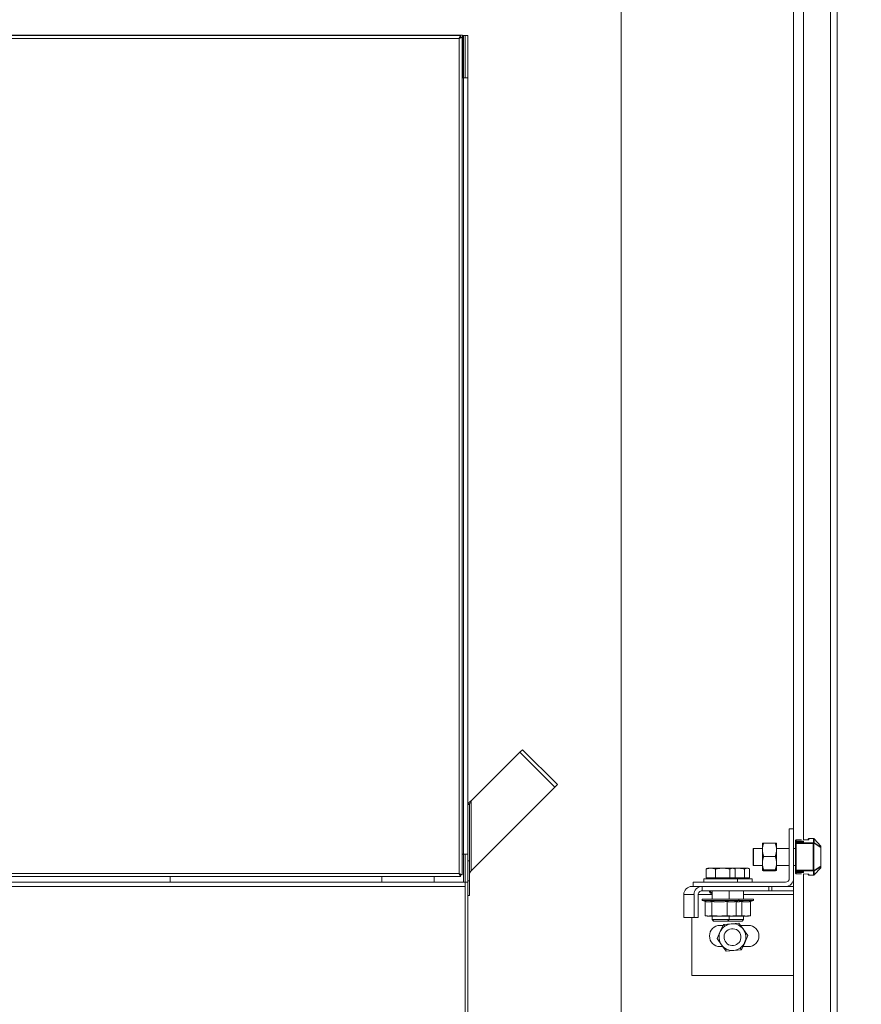
# Model space of a CAD drawing. Units: millimetres. Extents: x 0 to 420, y -17 to 372.
# Drawn here: x 156 to 170, y 138 to 155 of the extents above; entities that cross this region are included whole.
import ezdxf

# ---------------------------------------------------------------- set-up
doc = ezdxf.new("R2010")
doc.units = ezdxf.units.MM
for name, color, linetype, lineweight in [('DIMENSIONS', 137, 'Continuous', 0), ('TANGENT EDGES', 7, 'Continuous', 0), ('VISIBLE', 7, 'Continuous', 0)]:
    doc.layers.add(name, color=color, linetype=linetype, lineweight=lineweight)
doc.dimstyles.new('ISO-25', dxfattribs={"dimtxt": 2.5, "dimasz": 2.5, "dimexe": 1.25, "dimexo": 0.625, "dimtad": 1, "dimtxsty": 'Standard', "dimcen": 2.5, "dimadec": 0, "dimazin": 0, "dimtfac": 1, "dimtmove": 0, "dimatfit": 3, "dimfxl": 1, "dimarcsym": 0})

# ---------------------------------------------------------------- blocks, each defined once
blk = doc.blocks.new('D1')
at = {"layer": 'DIMENSIONS'}
for p, q in [((136.423, 154.455), (136.423, 185.618)), ((136.423, 154.853), (136.423, 170.037)), ((146.959, 154.853), (134.423, 154.853)), ((136.423, 132.853), (136.423, 151.853)), ((139.245, 129.853), (134.423, 129.853))]:
    blk.add_line(p, q, dxfattribs=at)
for points in [[(136.423, 154.853), (136.923, 151.853), (135.923, 151.853), (136.423, 154.853)], [(136.423, 129.853), (135.923, 132.853), (136.923, 132.853), (136.423, 129.853)]]:
    blk.add_lwpolyline(points, dxfattribs=at)
at = {"layer": 'DIMENSIONS', "insert": (133.601, 170.037), "char_height": 4.37101, "attachment_point": 5, "rotation": 90}
for s in ['{\\fHelen Bg|b0|i0|c0|p0;cabinet }{\\fHelen Bg|b0|i0|c0|p0;1000}{\\fHelen Bg|b0|i0|c0|p0;}', '{\\fHelen Bg|b0|i0|c0|p0;}', '{\\fHelen Bg|b0|i0|c0|p0;}']:
    blk.add_mtext(s, dxfattribs=at)
blk = doc.blocks.new('D2')
at = {"layer": 'DIMENSIONS'}
for p, q in [((148.929, 127.953), (148.929, 117.739)), ((163.529, 127.928), (163.529, 117.739)), ((141.632, 119.739), (112.938, 119.739)), ((148.929, 119.739), (127.285, 119.739)), ((160.529, 119.739), (151.929, 119.739))]:
    blk.add_line(p, q, dxfattribs=at)
for points in [[(148.929, 119.739), (151.929, 120.239), (151.929, 119.239), (148.929, 119.739)], [(163.529, 119.739), (160.529, 119.239), (160.529, 120.239), (163.529, 119.739)]]:
    blk.add_lwpolyline(points, dxfattribs=at)
at = {"layer": 'DIMENSIONS', "insert": (127.285, 122.561), "char_height": 4.37101, "attachment_point": 5}
for s in ['{\\fHelen Bg|b0|i0|c0|p0;cabinet }{\\fHelen Bg|b0|i0|c0|p0;584}{\\fHelen Bg|b0|i0|c0|p0;}', '{\\fHelen Bg|b0|i0|c0|p0;}', '{\\fHelen Bg|b0|i0|c0|p0;}']:
    blk.add_mtext(s, dxfattribs=at)
blk = doc.blocks.new('D8')
at = {"layer": 'DIMENSIONS'}
for p, q in [((85.437, 124.795), (85.437, 140.752)), ((94.042, 122.245), (94.042, 140.752)), ((88.437, 138.752), (91.042, 138.752)), ((94.042, 138.752), (109.63, 138.752)), ((123.978, 138.752), (95.283, 138.752))]:
    blk.add_line(p, q, dxfattribs=at)
for points in [[(85.437, 138.752), (88.437, 139.252), (88.437, 138.252), (85.437, 138.752)], [(94.042, 138.752), (91.042, 138.252), (91.042, 139.252), (94.042, 138.752)]]:
    blk.add_lwpolyline(points, dxfattribs=at)
at = {"layer": 'DIMENSIONS', "insert": (109.63, 141.575), "char_height": 4.37101, "attachment_point": 5}
for s in ['{\\fHelen Bg|b0|i0|c0|p0;cabinet }{\\fHelen Bg|b0|i0|c0|p0;340}{\\fHelen Bg|b0|i0|c0|p0;}', '{\\fHelen Bg|b0|i0|c0|p0;}', '{\\fHelen Bg|b0|i0|c0|p0;}']:
    blk.add_mtext(s, dxfattribs=at)

msp = doc.modelspace()

# ---------------------------------------------------------------- linework, layer by layer
at = {"layer": 'TANGENT EDGES'}
for p, q in [((163.454, 154.853), (163.454, 154.103)), ((163.374, 154.798), (148.984, 154.798)), ((163.374, 140.008), (163.374, 154.798)), ((163.432, 154.78), (163.429, 154.78)), ((163.454, 140.353), (163.454, 154.103)), ((165.07, 141.54), (164.451, 142.159)), ((163.589, 140.059), (163.589, 141.296)), ((169.329, 140.568), (169.444, 140.568)), ((169.342, 140.603), (169.435, 140.604)), ((169.342, 140.581), (169.342, 140.603)), ((169.444, 140.581), (169.342, 140.581)), ((169.342, 140.552), (169.342, 140.555)), ((169.342, 140.555), (169.342, 140.555)), ((169.342, 140.555), (169.36, 140.555)), ((169.342, 140.54), (169.342, 140.552)), ((169.637, 140.552), (169.342, 140.552)), ((169.36, 140.555), (169.36, 140.555)), ((169.375, 140.556), (169.458, 140.56)), ((169.444, 140.568), (169.444, 140.581)), ((169.444, 140.568), (169.444, 140.559)), ((169.469, 140.562), (169.469, 140.579)), ((169.47, 140.605), (169.548, 140.607)), ((169.567, 140.608), (169.567, 140.627)), ((169.567, 140.627), (169.649, 140.627)), ((169.567, 140.627), (169.567, 140.627)), ((169.649, 140.627), (169.649, 140.627)), ((169.649, 140.627), (169.649, 140.553)), ((169.658, 140.551), (169.658, 140.623)), ((169.658, 140.623), (169.776, 140.496)), ((169.776, 140.478), (169.658, 140.551)), ((169.329, 140.54), (169.342, 140.54)), ((169.342, 140.54), (169.644, 140.54)), ((169.342, 140.066), (169.342, 140.54)), ((169.644, 140.54), (169.644, 140.066)), ((169.656, 140.074), (169.656, 140.533)), ((169.659, 140.544), (169.779, 140.469)), ((169.776, 140.496), (169.776, 140.478)), ((169.779, 140.469), (169.779, 140.469)), ((169.779, 140.469), (169.779, 140.137)), ((163.454, 140.353), (163.454, 139.853)), ((168.765, 140.312), (168.744, 140.312)), ((168.994, 140.312), (168.973, 140.312)), ((167.782, 140.103), (167.748, 140.09)), ((169.342, 140.066), (169.329, 140.066)), ((169.444, 140.038), (169.329, 140.038)), ((169.342, 140.054), (169.342, 140.066)), ((169.644, 140.066), (169.342, 140.066)), ((169.342, 140.051), (169.342, 140.054)), ((169.342, 140.054), (169.637, 140.054)), ((169.36, 140.051), (169.342, 140.051)), ((169.342, 140.051), (169.342, 140.051)), ((169.36, 140.051), (169.36, 140.051)), ((169.458, 140.046), (169.375, 140.051)), ((169.444, 140.047), (169.444, 140.038)), ((169.444, 140.026), (169.444, 140.038)), ((169.469, 140.027), (169.469, 140.045)), ((169.649, 140.053), (169.649, 139.979)), ((169.658, 140.055), (169.776, 140.129)), ((169.776, 140.11), (169.658, 139.983)), ((169.658, 139.983), (169.658, 140.055)), ((169.779, 140.137), (169.659, 140.063)), ((169.776, 140.129), (169.776, 140.11)), ((169.779, 140.137), (169.779, 140.137)), ((148.984, 140.008), (163.374, 140.008)), ((167.799, 139.931), (167.799, 139.916)), ((169.342, 140.026), (169.444, 140.026)), ((169.342, 140.004), (169.342, 140.026)), ((169.435, 140.002), (169.342, 140.004)), ((169.548, 140), (169.47, 140.001)), ((169.567, 139.979), (169.567, 139.998)), ((169.649, 139.979), (169.567, 139.979)), ((169.567, 139.979), (169.567, 139.979)), ((169.649, 139.979), (169.649, 139.979)), ((163.479, 139.778), (148.979, 139.778)), ((167.856, 139.703), (167.856, 139.555)), ((168.913, 139.703), (168.913, 139.778)), ((167.353, 139.636), (167.533, 139.636)), ((167.608, 139.636), (167.854, 139.636)), ((168.412, 139.636), (169.295, 139.636)), ((167.856, 139.255), (167.856, 139.192)), ((167.856, 139.192), (167.882, 139.166)), ((168.134, 139.173), (168.141, 139.166)), ((168.054, 139.105), (168.076, 139.075)), ((168.352, 138.689), (168.374, 138.659))]:
    msp.add_line(p, q, dxfattribs=at)
for centre, major_axis, ratio, start_param, end_param in [((169.342, 140.59), (-0.0125, 0), 0.997054, -1.570796, 0), ((169.342, 140.543), (-0.0125, 0), 0.997054, -1.570796, 0), ((169.342, 140.54), (-0.0125, 0), 0.997054, -1.570796, 0), ((169.36, 140.557), (0.025, 0), 0.076923, 4.712389, 5.31266), ((169.375, 140.543), (0.0007, -0.0125), 0.564334, -3.234631, -3.141593), ((169.444, 140.579), (-0.025, 0), 0.076923, -3.141593, -1.570796), ((169.444, 140.566), (-0.0125, 0), 0.153846, -3.141593, -1.570796), ((169.469, 140.566), (-0.0125, 0), 0.997054, -1.570796, 0), ((169.458, 140.547), (0.0007, -0.0125), 0.564334, -3.234631, -3.141593), ((169.444, 140.562), (0.025, 0), 0.076923, 5.31266, 6.283185), ((169.469, 140.549), (-0.0125, 0), 0.997054, -1.570796, -1.161114), ((169.542, 140.608), (0.025, 0), 0.076923, 4.964602, 6.283185), ((169.567, 140.615), (-0.0125, 0), 0.997054, -1.570796, 0), ((169.567, 140.596), (-0.0125, 0), 0.997054, -1.570796, -1.161114), ((169.637, 140.553), (0.0125, 0), 0.076696, 4.712389, 6.283185), ((169.649, 140.615), (-0.0125, 0), 0.997054, -2.356194, -1.570796), ((169.658, 140.533), (0, -0.0111), 0.197993, -3.264152, -1.570796), ((169.767, 140.488), (-0.0125, 0), 0.997054, 3.141593, 3.926991), ((169.767, 140.469), (-0.0125, 0), 0.997054, -3.141593, -2.356194), ((169.767, 140.469), (0.0066, 0.0106), 0.972851, -1.026533, -0.236534), ((169.342, 140.066), (0.0125, 0), 0.997054, 3.141593, 4.712389), ((169.342, 140.063), (0.0125, 0), 0.997054, 3.141593, 4.712389), ((169.36, 140.049), (-0.025, 0), 0.076923, -2.171067, -1.570796), ((169.375, 140.063), (0.0007, 0.0125), 0.564334, 3.141593, 3.234631), ((169.444, 140.04), (0.0125, 0), 0.153846, 4.712389, 6.283185), ((169.444, 140.027), (0.025, 0), 0.076923, 4.712389, 6.283185), ((169.469, 140.04), (0.0125, 0), 0.997054, 3.141593, 4.712389), ((169.458, 140.059), (0.0007, 0.0125), 0.564334, 3.141593, 3.234631), ((169.444, 140.045), (-0.025, 0), 0.076923, -3.141593, -2.171067), ((169.469, 140.057), (0.0125, 0), 0.997054, 4.302876, 4.712389), ((169.637, 140.053), (-0.0125, 0), 0.076696, -3.141593, -1.570796), ((169.658, 140.074), (0, -0.0111), 0.197993, -1.570796, 0.12256), ((169.767, 140.137), (-0.0066, 0.0106), 0.972851, 3.378127, 4.168125), ((169.767, 140.137), (0.0125, 0), 0.997054, 5.497787, 6.283185), ((169.767, 140.119), (0.0125, 0), 0.997054, 5.497787, 6.283185), ((169.342, 140.016), (0.0125, 0), 0.997054, 3.141593, 4.712389), ((169.542, 139.998), (-0.025, 0), 0.076923, -3.141593, -1.82301), ((169.567, 139.992), (0.0125, 0), 0.997054, 3.141593, 4.712389), ((169.567, 140.01), (0.0125, 0), 0.997054, 4.302704, 4.712389), ((169.649, 139.992), (0.0125, 0), 0.997054, 4.712389, 5.497787)]:
    msp.add_ellipse(centre, major_axis=major_axis, ratio=ratio, start_param=start_param, end_param=end_param, dxfattribs=at)
for points, weights in [([(169.342, 140.603), (169.342, 140.603), (169.341, 140.603)], [1, 1.00196723147, 1]), ([(169.548, 140.607), (169.548, 140.607), (169.548, 140.607)], [1, 1.0019672322, 1]), ([(169.658, 140.623), (169.658, 140.623), (169.658, 140.623)], [1, 1.00025275519, 1]), ([(169.776, 140.496), (169.776, 140.496), (169.776, 140.496)], [1, 1.00025275519, 1]), ([(169.776, 140.11), (169.776, 140.11), (169.776, 140.11)], [1, 1.00025275519, 1]), ([(169.341, 140.004), (169.342, 140.004), (169.342, 140.004)], [1, 1.00196723152, 1]), ([(169.548, 140), (169.548, 140), (169.548, 140)], [1, 1.00196723147, 1]), ([(169.658, 139.983), (169.658, 139.983), (169.658, 139.983)], [1, 1.00025275538, 1])]:
    msp.add_rational_spline(points, weights, degree=2, dxfattribs=at)
for points, knots in [([(169.644, 140.54), (169.642, 140.544), (169.641, 140.547), (169.639, 140.55), (169.639, 140.551), (169.638, 140.552), (169.637, 140.552)], [0, 0, 0, 0, 0.971047, 0.971047, 0.971047, 1.60852, 1.60852, 1.60852, 1.60852]), ([(169.656, 140.533), (169.656, 140.534), (169.653, 140.536), (169.65, 140.537), (169.648, 140.538), (169.646, 140.539), (169.644, 140.54)], [0, 0, 0, 0, 0.980912, 0.980912, 0.980912, 1.494918, 1.494918, 1.494918, 1.494918]), ([(169.637, 140.054), (169.638, 140.054), (169.64, 140.056), (169.641, 140.059), (169.642, 140.061), (169.643, 140.064), (169.644, 140.066)], [0, 0, 0, 0, 0.971047, 0.971047, 0.971047, 1.60852, 1.60852, 1.60852, 1.60852]), ([(169.644, 140.066), (169.648, 140.068), (169.651, 140.069), (169.654, 140.071), (169.655, 140.072), (169.656, 140.073), (169.656, 140.074)], [0, 0, 0, 0, 0.980912, 0.980912, 0.980912, 1.494918, 1.494918, 1.494918, 1.494918])]:
    msp.add_open_spline(points, degree=3, knots=knots, dxfattribs=at)
for points in [[(169.649, 140.553), (169.652, 140.554), (169.656, 140.553), (169.658, 140.551)], [(169.658, 140.551), (169.659, 140.549), (169.66, 140.546), (169.659, 140.544)], [(169.658, 140.055), (169.656, 140.053), (169.652, 140.052), (169.649, 140.053)], [(169.659, 140.063), (169.66, 140.06), (169.659, 140.057), (169.658, 140.055)]]:
    msp.add_open_spline(points, degree=3, dxfattribs=at)
at = {"layer": 'VISIBLE'}
for p, q in [((169.952, 129.853), (169.952, 191.603)), ((170.07, 129.853), (170.07, 191.603)), ((169.295, 140.803), (169.295, 160.171)), ((169.47, 140.604), (169.47, 160.252)), ((166.245, 129.853), (166.245, 157.353)), ((148.832, 154.855), (163.432, 154.855)), ((148.959, 154.853), (163.399, 154.853)), ((163.399, 154.853), (163.399, 154.823)), ((163.432, 154.855), (163.432, 154.78)), ((163.432, 154.853), (163.454, 154.853)), ((163.454, 154.853), (163.479, 154.853)), ((163.479, 154.103), (163.479, 154.853)), ((163.529, 154.853), (163.479, 154.853)), ((163.529, 154.853), (163.529, 154.103)), ((163.429, 154.823), (163.399, 154.823)), ((163.429, 154.823), (163.429, 139.983)), ((163.432, 154.103), (163.432, 154.78)), ((163.454, 154.103), (163.429, 154.103)), ((163.454, 154.103), (163.529, 154.103)), ((163.529, 154.103), (163.529, 140.353)), ((164.451, 142.159), (163.589, 141.296)), ((164.494, 142.201), (164.451, 142.159)), ((165.113, 141.583), (164.494, 142.201)), ((163.589, 140.059), (165.07, 141.54)), ((165.07, 141.54), (165.113, 141.583)), ((163.529, 141.234), (163.559, 141.234)), ((163.559, 141.234), (163.559, 140.236)), ((169.295, 140.803), (169.22, 140.803)), ((169.22, 140.803), (169.22, 139.921)), ((169.295, 139.921), (169.295, 140.803)), ((169.329, 140.59), (169.329, 140.567)), ((169.329, 140.543), (169.329, 140.567)), ((169.431, 140.604), (169.341, 140.603)), ((169.36, 140.555), (169.342, 140.555)), ((169.457, 140.56), (169.374, 140.556)), ((169.456, 140.566), (169.456, 140.56)), ((169.548, 140.607), (169.47, 140.605)), ((169.554, 140.615), (169.554, 140.607)), ((169.567, 140.627), (169.649, 140.627)), ((169.658, 140.623), (169.776, 140.496)), ((168.579, 140.447), (168.585, 140.453)), ((168.579, 140.159), (168.579, 140.447)), ((168.585, 140.453), (168.585, 140.153)), ((168.744, 140.453), (168.585, 140.453)), ((168.744, 140.545), (168.744, 140.43)), ((168.744, 140.545), (168.744, 140.545)), ((168.744, 140.43), (168.744, 140.312)), ((168.765, 140.547), (168.973, 140.547)), ((168.994, 140.545), (168.994, 140.43)), ((168.994, 140.545), (168.994, 140.545)), ((169.22, 140.453), (168.994, 140.453)), ((168.994, 140.43), (168.994, 140.312)), ((169.329, 140.453), (169.295, 140.453)), ((169.329, 140.543), (169.329, 140.54)), ((169.329, 140.54), (169.329, 140.066)), ((169.779, 140.469), (169.779, 140.488)), ((169.779, 140.137), (169.779, 140.469)), ((163.454, 140.353), (163.429, 140.353)), ((163.454, 140.353), (163.529, 140.353)), ((163.479, 139.853), (163.479, 140.353)), ((163.529, 139.853), (163.529, 140.353)), ((163.559, 140.236), (163.529, 140.236)), ((163.559, 139.882), (163.559, 140.236)), ((168.744, 140.312), (168.744, 140.192)), ((168.765, 140.312), (168.973, 140.312)), ((168.994, 140.312), (168.994, 140.192)), ((167.748, 139.931), (167.748, 140.09)), ((167.779, 140.103), (167.764, 140.098)), ((167.782, 140.103), (167.779, 140.103)), ((167.782, 140.103), (167.831, 140.103)), ((167.831, 140.103), (168.042, 140.103)), ((167.914, 139.931), (167.914, 140.09)), ((168.042, 140.103), (168.215, 140.103)), ((168.17, 139.931), (168.17, 140.09)), ((168.215, 140.103), (168.229, 140.103)), ((168.229, 140.103), (168.301, 140.103)), ((168.229, 140.103), (168.243, 140.098)), ((168.26, 139.931), (168.26, 140.09)), ((168.301, 140.103), (168.474, 140.103)), ((168.429, 139.931), (168.429, 140.09)), ((168.487, 140.103), (168.474, 140.103)), ((168.487, 140.103), (168.502, 140.098)), ((168.518, 139.931), (168.518, 140.09)), ((168.579, 140.159), (168.585, 140.153)), ((168.744, 140.153), (168.585, 140.153)), ((168.744, 140.192), (168.744, 140.07)), ((168.744, 140.07), (168.744, 140.061)), ((168.744, 140.07), (168.744, 140.07)), ((168.744, 140.07), (168.744, 140.07)), ((168.744, 140.07), (168.744, 140.07)), ((168.744, 140.061), (168.744, 140.061)), ((168.744, 140.061), (168.744, 140.061)), ((168.744, 140.061), (168.744, 140.061)), ((168.765, 140.064), (168.764, 140.068)), ((168.765, 140.072), (168.973, 140.072)), ((168.765, 140.067), (168.973, 140.067)), ((168.765, 140.064), (168.973, 140.064)), ((168.765, 140.059), (168.973, 140.059)), ((168.974, 140.068), (168.973, 140.064)), ((168.994, 140.192), (168.994, 140.07)), ((169.22, 140.153), (168.994, 140.153)), ((168.994, 140.07), (168.994, 140.061)), ((168.994, 140.07), (168.994, 140.07)), ((168.994, 140.07), (168.994, 140.07)), ((168.994, 140.07), (168.994, 140.07)), ((168.994, 140.061), (168.994, 140.061)), ((168.994, 140.061), (168.994, 140.061)), ((168.994, 140.061), (168.994, 140.061)), ((169.329, 140.153), (169.295, 140.153)), ((169.329, 140.066), (169.329, 140.063)), ((169.329, 140.039), (169.329, 140.063)), ((169.329, 140.039), (169.329, 140.016)), ((169.342, 140.051), (169.36, 140.051)), ((169.374, 140.051), (169.457, 140.046)), ((169.456, 140.046), (169.456, 140.04)), ((169.776, 140.11), (169.658, 139.983)), ((169.779, 140.119), (169.779, 140.137)), ((163.399, 139.953), (148.959, 139.953)), ((163.479, 139.853), (148.979, 139.853)), ((158.254, 139.953), (158.254, 139.853)), ((162.004, 139.953), (162.004, 139.853)), ((162.929, 139.853), (162.929, 139.953)), ((163.399, 139.953), (163.399, 139.983)), ((163.429, 139.983), (163.399, 139.983)), ((163.529, 139.853), (163.479, 139.853)), ((163.479, 139.853), (163.479, 132.403)), ((163.559, 139.882), (163.529, 139.882)), ((163.529, 139.853), (163.529, 132.403)), ((163.559, 139.882), (163.559, 139.617)), ((169.153, 139.853), (167.52, 139.853)), ((167.52, 139.853), (167.52, 139.778)), ((167.704, 139.916), (168.055, 139.916)), ((167.704, 139.853), (167.704, 139.916)), ((167.914, 139.931), (167.748, 139.931)), ((167.796, 139.931), (167.796, 139.916)), ((168.17, 139.931), (167.914, 139.931)), ((168.055, 139.916), (168.304, 139.916)), ((168.26, 139.931), (168.17, 139.931)), ((168.212, 139.931), (168.212, 139.916)), ((168.429, 139.931), (168.26, 139.931)), ((168.314, 139.916), (168.304, 139.916)), ((168.304, 139.853), (168.304, 139.916)), ((168.314, 139.916), (168.562, 139.916)), ((168.518, 139.931), (168.429, 139.931)), ((168.47, 139.931), (168.47, 139.916)), ((168.562, 139.853), (168.562, 139.916)), ((169.295, 129.853), (169.295, 139.921)), ((169.341, 140.004), (169.431, 140.002)), ((169.47, 129.853), (169.47, 140.002)), ((169.47, 140.001), (169.548, 140)), ((169.554, 139.999), (169.554, 139.992)), ((169.567, 139.979), (169.649, 139.979)), ((167.52, 139.778), (167.495, 139.778)), ((167.52, 139.778), (169.153, 139.778)), ((167.675, 139.703), (167.675, 139.778)), ((167.675, 139.703), (168.858, 139.703)), ((167.854, 139.703), (167.854, 139.555)), ((168.154, 139.703), (168.154, 139.555)), ((168.412, 139.703), (168.412, 139.555)), ((168.858, 139.703), (168.858, 139.778)), ((168.858, 139.703), (168.913, 139.703)), ((168.913, 139.703), (169.295, 139.703)), ((169.295, 139.778), (169.153, 139.778)), ((163.529, 139.617), (163.559, 139.617)), ((167.353, 139.228), (167.353, 139.636)), ((167.533, 139.636), (167.533, 139.228)), ((167.608, 139.228), (167.608, 139.636)), ((167.679, 139.555), (168.329, 139.555)), ((167.679, 139.53), (167.679, 139.555)), ((167.679, 139.53), (168.329, 139.53)), ((167.742, 139.512), (167.679, 139.53)), ((167.731, 139.262), (167.731, 139.515)), ((167.846, 139.262), (167.846, 139.515)), ((168.119, 139.262), (168.119, 139.515)), ((168.277, 139.515), (168.329, 139.53)), ((168.277, 139.262), (168.277, 139.515)), ((168.329, 139.555), (168.587, 139.555)), ((168.329, 139.53), (168.329, 139.555)), ((168.329, 139.53), (168.587, 139.53)), ((168.378, 139.262), (168.378, 139.515)), ((168.536, 139.515), (168.587, 139.53)), ((168.536, 139.262), (168.536, 139.515)), ((168.587, 139.53), (168.587, 139.555)), ((167.353, 139.228), (167.533, 139.228)), ((167.495, 138.203), (167.495, 139.228)), ((167.533, 139.228), (167.608, 139.228)), ((167.771, 139.255), (167.742, 139.26)), ((168.236, 139.255), (167.771, 139.255)), ((167.854, 139.255), (167.854, 139.192)), ((167.854, 139.192), (167.856, 139.192)), ((167.881, 139.166), (167.854, 139.192)), ((168.154, 139.192), (167.856, 139.192)), ((167.881, 139.166), (167.882, 139.166)), ((168.127, 139.166), (167.882, 139.166)), ((168.127, 139.166), (168.154, 139.192)), ((168.139, 139.166), (168.133, 139.172)), ((168.141, 139.166), (168.139, 139.166)), ((168.386, 139.166), (168.141, 139.166)), ((168.154, 139.255), (168.154, 139.192)), ((168.412, 139.192), (168.154, 139.192)), ((168.236, 139.255), (168.266, 139.26)), ((168.495, 139.255), (168.236, 139.255)), ((168.386, 139.166), (168.412, 139.192)), ((168.412, 139.255), (168.412, 139.192)), ((168.495, 139.255), (168.524, 139.26)), ((167.998, 138.98), (167.941, 138.855)), ((167.995, 139.091), (168.048, 139.091)), ((168.054, 139.105), (167.998, 138.98)), ((168.191, 139.118), (168.054, 139.105)), ((168.327, 139.132), (168.191, 139.118)), ((168.407, 139.02), (168.327, 139.132)), ((168.357, 139.091), (168.495, 139.091)), ((168.487, 138.909), (168.407, 139.02)), ((167.941, 138.855), (168.021, 138.744)), ((168.43, 138.784), (168.487, 138.909)), ((168.041, 138.716), (167.995, 138.716)), ((168.021, 138.744), (168.101, 138.632)), ((168.101, 138.632), (168.237, 138.646)), ((168.237, 138.646), (168.374, 138.659)), ((168.374, 138.659), (168.43, 138.784)), ((168.495, 138.716), (168.399, 138.716)), ((169.295, 138.203), (167.495, 138.203))]:
    msp.add_line(p, q, dxfattribs=at)
for centre, radius, start, end in [((169.342, 140.59), 0.0125, 91.1356, 180), ((169.342, 140.543), 0.0125, 90, 180), ((169.567, 140.615), 0.0125, 90, 180), ((169.649, 140.615), 0.0125, 42.8006, 90), ((169.767, 140.488), 0.0125, 0, 42.8006), ((169.342, 140.063), 0.0125, 180, 270), ((169.767, 140.119), 0.0125, 317.1994, 0), ((169.153, 139.921), 0.0675, 270, 0), ((169.153, 139.921), 0.143, 270, 0), ((169.342, 140.016), 0.0125, 180, 268.8644), ((169.567, 139.992), 0.0125, 180, 270), ((169.649, 139.992), 0.0125, 270, 317.1994), ((167.995, 138.903), 0.188, 90, 270), ((168.214, 138.882), 0.238, 155.6235, 215.6235), ((168.214, 138.882), 0.237, 125.6235, 155.6235), ((168.214, 138.882), 0.15, 107.8027, 287.8027), ((168.214, 138.882), 0.237, 95.6235, 125.6235), ((168.214, 138.882), 0.15, 287.8027, 107.8027), ((168.214, 138.882), 0.238, 35.6235, 95.6235), ((168.214, 138.882), 0.237, 335.6235, 35.6235), ((168.495, 138.903), 0.188, 270, 90), ((168.214, 138.882), 0.238, 215.6235, 275.6235), ((168.214, 138.882), 0.237, 275.6235, 305.6235), ((168.214, 138.882), 0.238, 305.6235, 335.6235)]:
    msp.add_arc(centre, radius, start, end, dxfattribs=at)
for centre, major_axis, ratio, start_param, end_param in [((169.342, 140.568), (-0.00917, -0.00917), 0.926031, -2.317809, -0.823784), ((169.342, 140.567), (0, -0.0125), 0.997054, -1.647568, -1.570796), ((169.342, 140.039), (0, -0.0125), 0.997054, -1.570796, -1.494024), ((169.342, 140.038), (0.00917, -0.00917), 0.926031, -2.317809, -0.823784), ((167.495, 139.636), (0, -0.143), 0.99863, -3.141593, -1.570796), ((167.675, 139.636), (0, -0.143), 0.99863, -3.141593, -1.570796), ((167.675, 139.636), (0, -0.0675), 0.99863, -3.141593, -1.570796)]:
    msp.add_ellipse(centre, major_axis=major_axis, ratio=ratio, start_param=start_param, end_param=end_param, dxfattribs=at)
for points, weights, knots in [([(163.374, 154.798), (163.374, 154.798), (163.374, 154.798), (163.374, 154.798), (163.388, 154.83), (163.399, 154.853), (163.399, 154.853)], [1, 0.99999973168, 0.99999973168, 1, 0.805160606063, 0.805160606063, 1], [0, 0, 0, 0, 0.001844441, 0.001844441, 0.001844441, 0.003688882, 0.003688882, 0.003688882, 0.003688882]), ([(163.374, 154.798), (163.374, 154.798), (163.374, 154.798), (163.374, 154.798), (163.406, 154.813), (163.429, 154.823), (163.429, 154.823)], [1, 0.99999973168, 0.99999973168, 1, 0.805160606063, 0.805160606063, 1], [0, 0, 0, 0, 0.001844441, 0.001844441, 0.001844441, 0.003688881, 0.003688881, 0.003688881, 0.003688881]), ([(163.374, 154.798), (163.374, 154.798), (163.374, 154.798), (163.374, 154.798), (163.388, 154.813), (163.399, 154.823), (163.399, 154.823)], [1, 0.99999973168, 0.99999973168, 1, 0.805160606063, 0.805160606063, 1], [0, 0, 0, 0, 0.000948799, 0.000948799, 0.000948799, 0.001897598, 0.001897598, 0.001897598, 0.001897598]), ([(163.374, 154.798), (163.374, 154.798), (163.374, 154.798), (163.374, 154.798), (163.388, 154.813), (163.399, 154.823), (163.399, 154.823)], [1, 0.99999973168, 0.99999973168, 1, 0.805160606063, 0.805160606063, 1], [0, 0, 0, 0, 0.000948799, 0.000948799, 0.000948799, 0.001897598, 0.001897598, 0.001897598, 0.001897598]), ([(163.374, 140.008), (163.374, 140.008), (163.374, 140.008), (163.374, 140.008), (163.406, 139.993), (163.429, 139.983), (163.429, 139.983)], [1, 0.999999731345, 0.999999731345, 1, 0.805160870247, 0.805160870247, 1], [0, 0, 0, 0, 0.001844451, 0.001844451, 0.001844451, 0.003688902, 0.003688902, 0.003688902, 0.003688902]), ([(163.374, 140.008), (163.374, 140.008), (163.374, 140.008), (163.374, 140.008), (163.388, 139.976), (163.399, 139.953), (163.399, 139.953)], [1, 0.999999731345, 0.999999731345, 1, 0.805160870247, 0.805160870247, 1], [0, 0, 0, 0, 0.001844441, 0.001844441, 0.001844441, 0.003688882, 0.003688882, 0.003688882, 0.003688882]), ([(163.374, 140.008), (163.374, 140.008), (163.374, 140.008), (163.374, 140.008), (163.388, 139.993), (163.399, 139.983), (163.399, 139.983)], [1, 0.999999731345, 0.999999731345, 1, 0.805160870247, 0.805160870247, 1], [0, 0, 0, 0, 0.000952011, 0.000952011, 0.000952011, 0.001904023, 0.001904023, 0.001904023, 0.001904023]), ([(163.374, 140.008), (163.374, 140.008), (163.374, 140.008), (163.374, 140.008), (163.388, 139.993), (163.399, 139.983), (163.399, 139.983)], [1, 0.999999731345, 0.999999731345, 1, 0.805160870247, 0.805160870247, 1], [0, 0, 0, 0, 0.000948797, 0.000948797, 0.000948797, 0.001897594, 0.001897594, 0.001897594, 0.001897594])]:
    msp.add_rational_spline(points, weights, degree=3, knots=knots, dxfattribs=at)
for points, knots in [([(163.589, 141.296), (163.581, 141.291), (163.573, 141.286), (163.559, 141.275), (163.552, 141.27), (163.541, 141.26), (163.536, 141.255), (163.53, 141.244), (163.529, 141.239), (163.529, 141.234)], [0, 0, 0, 0, 0.25, 0.25, 0.5, 0.5, 0.75, 0.75, 1, 1, 1, 1]), ([(163.589, 141.296), (163.585, 141.291), (163.581, 141.286), (163.574, 141.275), (163.57, 141.27), (163.565, 141.26), (163.563, 141.255), (163.56, 141.244), (163.559, 141.239), (163.559, 141.234)], [0, 0, 0, 0, 0.25, 0.25, 0.5, 0.5, 0.75, 0.75, 1, 1, 1, 1]), ([(169.374, 140.556), (169.373, 140.556), (169.372, 140.556), (169.371, 140.555), (169.37, 140.555), (169.368, 140.555), (169.367, 140.555), (169.365, 140.555), (169.364, 140.555), (169.362, 140.555), (169.361, 140.555), (169.36, 140.555)], [-0.6002709, -0.6002709, -0.6002709, -0.6002709, -0.4802167, -0.4802167, -0.3601625, -0.3601625, -0.2401084, -0.2401084, -0.1200542, -0.1200542, 0, 0, 0, 0]), ([(169.465, 140.561), (169.465, 140.561), (169.465, 140.561), (169.465, 140.561), (169.464, 140.561), (169.463, 140.56), (169.462, 140.56), (169.461, 140.56), (169.459, 140.56), (169.458, 140.56), (169.458, 140.56), (169.457, 140.56)], [-1.2348653, -1.2348653, -1.2348653, -1.2348653, -1.1812967, -1.1812967, -1.0418229, -1.0418229, -0.8477178, -0.8477178, -0.6536127, -0.6536127, -0.6002709, -0.6002709, -0.6002709, -0.6002709]), ([(169.563, 140.608), (169.563, 140.608), (169.563, 140.608), (169.562, 140.608), (169.562, 140.607), (169.561, 140.607), (169.56, 140.607), (169.558, 140.607), (169.556, 140.607), (169.553, 140.607), (169.551, 140.607), (169.549, 140.607), (169.548, 140.607), (169.548, 140.607)], [-1.2348653, -1.2348653, -1.2348653, -1.2348653, -1.1812967, -1.1812967, -1.0418229, -1.0418229, -0.8341481, -0.8341481, -0.5704315, -0.5704315, -0.3067149, -0.3067149, -0.2522134, -0.2522134, -0.2522134, -0.2522134]), ([(163.559, 139.996), (163.559, 140.001), (163.56, 140.007), (163.563, 140.017), (163.565, 140.022), (163.57, 140.033), (163.574, 140.038), (163.581, 140.048), (163.585, 140.054), (163.589, 140.059)], [0, 0, 0, 0, 0.25, 0.25, 0.5, 0.5, 0.75, 0.75, 1, 1, 1, 1]), ([(169.36, 140.051), (169.361, 140.051), (169.362, 140.051), (169.364, 140.051), (169.365, 140.051), (169.367, 140.051), (169.368, 140.051), (169.37, 140.051), (169.371, 140.051), (169.372, 140.051), (169.373, 140.051), (169.374, 140.051)], [0, 0, 0, 0, 0.1200542, 0.1200542, 0.2401084, 0.2401084, 0.3601625, 0.3601625, 0.4802167, 0.4802167, 0.6002709, 0.6002709, 0.6002709, 0.6002709]), ([(169.457, 140.046), (169.459, 140.046), (169.46, 140.046), (169.462, 140.046), (169.463, 140.046), (169.464, 140.046), (169.464, 140.046), (169.465, 140.046), (169.465, 140.046), (169.465, 140.046)], [0.6002709, 0.6002709, 0.6002709, 0.6002709, 0.794376, 0.794376, 0.9884811, 0.9884811, 1.1825862, 1.1825862, 1.2348653, 1.2348653, 1.2348653, 1.2348653]), ([(169.548, 140), (169.55, 140), (169.552, 139.999), (169.555, 139.999), (169.557, 139.999), (169.56, 139.999), (169.561, 139.999), (169.562, 139.999), (169.562, 139.999), (169.563, 139.999), (169.563, 139.999), (169.563, 139.999), (169.563, 139.999), (169.563, 139.999)], [0.2522134, 0.2522134, 0.2522134, 0.2522134, 0.51593, 0.51593, 0.7796466, 0.7796466, 1.0433632, 1.0433632, 1.1468895, 1.1468895, 1.2259739, 1.2259739, 1.2348653, 1.2348653, 1.2348653, 1.2348653]), ([(167.81, 139.683), (167.81, 139.691), (167.816, 139.696), (167.835, 139.701), (167.844, 139.702), (167.854, 139.702)], [0, 0, 0, 0, 0.785398, 0.785398, 1.299397, 1.299397, 1.299397, 1.299397]), ([(167.854, 139.649), (167.844, 139.65), (167.835, 139.654), (167.816, 139.666), (167.81, 139.676), (167.81, 139.683)], [4.983788, 4.983788, 4.983788, 4.983788, 5.497787, 5.497787, 6.283185, 6.283185, 6.283185, 6.283185]), ([(167.82, 139.697), (167.827, 139.684), (167.838, 139.67), (167.851, 139.664), (167.854, 139.663)], [0.5912676, 0.5912676, 0.5912676, 0.5912676, 1.1780972, 1.2993974, 1.2993974, 1.2993974, 1.2993974])]:
    msp.add_open_spline(points, degree=3, knots=knots, dxfattribs=at)
for points, weights in [([(168.765, 140.547), (168.745, 140.546), (168.744, 140.545)], [1.00007075032, 1.03677763089, 1.00235460649]), ([(168.744, 140.43), (168.744, 140.484), (168.765, 140.547)], [1, 1.03799156647, 1.00007075032]), ([(168.765, 140.312), (168.744, 140.375), (168.744, 140.43)], [1.00007075032, 1.03799156647, 1]), ([(168.994, 140.545), (168.993, 140.546), (168.973, 140.547)], [1.00235460649, 1.03677763089, 1.00007075032]), ([(168.973, 140.547), (168.994, 140.484), (168.994, 140.43)], [1.00007075032, 1.03799156647, 1]), ([(168.994, 140.43), (168.994, 140.375), (168.973, 140.312)], [1, 1.03799156647, 1.00007075032]), ([(168.744, 140.192), (168.744, 140.248), (168.765, 140.312)], [1, 1.03799156647, 1.00007075032]), ([(168.973, 140.312), (168.994, 140.248), (168.994, 140.192)], [1.00007075032, 1.03799156647, 1]), ([(167.748, 140.09), (167.792, 140.103), (167.831, 140.103)], [1.06990935267, 1.07362336465, 1]), ([(167.764, 140.098), (167.756, 140.095), (167.748, 140.09)], [1.06292067952, 1.07121833677, 1.06990935267]), ([(167.831, 140.103), (167.87, 140.103), (167.914, 140.09)], [1, 1.07362336465, 1.06990935267]), ([(167.914, 140.09), (167.983, 140.103), (168.042, 140.103)], [1.06990935267, 1.07362336465, 1]), ([(168.042, 140.103), (168.102, 140.103), (168.17, 140.09)], [1, 1.07362336465, 1.06990935267]), ([(168.17, 140.09), (168.194, 140.103), (168.215, 140.103)], [1.06990935267, 1.07362336465, 1]), ([(168.215, 140.103), (168.229, 140.103), (168.243, 140.098)], [1, 1.04767519482, 1.06292067952]), ([(168.238, 140.1), (168.27, 140.103), (168.301, 140.103)], [1.05452782024, 1.03706412614, 1]), ([(168.243, 140.098), (168.251, 140.095), (168.26, 140.09)], [1.06292067952, 1.07121833677, 1.06990935267]), ([(168.301, 140.103), (168.36, 140.103), (168.429, 140.09)], [1, 1.07362336465, 1.06990935267]), ([(168.429, 140.09), (168.453, 140.103), (168.474, 140.103)], [1.06990935267, 1.07362336465, 1]), ([(168.474, 140.103), (168.487, 140.103), (168.502, 140.098)], [1, 1.04767519482, 1.06292067952]), ([(168.502, 140.098), (168.51, 140.095), (168.518, 140.09)], [1.06292067952, 1.07121833677, 1.06990935267]), ([(168.765, 140.072), (168.744, 140.137), (168.744, 140.192)], [1.00007075032, 1.03799156647, 1]), ([(168.744, 140.07), (168.744, 140.071), (168.765, 140.072)], [1, 1.03799156647, 1.00007075032]), ([(168.765, 140.067), (168.745, 140.069), (168.744, 140.07)], [1.00007075032, 1.03677763089, 1.00235460649]), ([(168.744, 140.061), (168.744, 140.063), (168.765, 140.064)], [1, 1.03799156647, 1.00007075032]), ([(168.765, 140.059), (168.745, 140.06), (168.744, 140.061)], [1.00007075032, 1.03677763089, 1.00235460649]), ([(168.994, 140.192), (168.994, 140.137), (168.973, 140.072)], [1, 1.03799156647, 1.00007075032]), ([(168.973, 140.072), (168.994, 140.071), (168.994, 140.07)], [1.00007075032, 1.03799156647, 1]), ([(168.994, 140.07), (168.993, 140.069), (168.973, 140.067)], [1.00235460649, 1.03677763089, 1.00007075032]), ([(168.973, 140.064), (168.994, 140.063), (168.994, 140.061)], [1.00007075032, 1.03799156647, 1]), ([(168.994, 140.061), (168.993, 140.06), (168.973, 140.059)], [1.00235460649, 1.03677763089, 1.00007075032]), ([(167.846, 139.515), (167.793, 139.497), (167.742, 139.512)], [1.09918803585, 1.25421776358, 1.12656679885]), ([(168.119, 139.515), (167.983, 139.496), (167.846, 139.515)], [1.09918803585, 1.26923301678, 1.09918803585]), ([(168.277, 139.515), (168.198, 139.496), (168.119, 139.515)], [1.09918803585, 1.26923301678, 1.09918803585]), ([(168.378, 139.515), (168.324, 139.508), (168.277, 139.506)], [1.09918803585, 1.16042635926, 1.17755715026]), ([(168.536, 139.515), (168.457, 139.496), (168.378, 139.515)], [1.09918803585, 1.26923301678, 1.09918803585]), ([(167.731, 139.262), (167.736, 139.261), (167.742, 139.26)], [1.02590883346, 1.03992306978, 1.05146234559]), ([(167.742, 139.26), (167.793, 139.251), (167.846, 139.262)], [1.05146234559, 1.170603246, 1.02590883346]), ([(167.846, 139.262), (167.983, 139.25), (168.119, 139.262)], [1.02590883346, 1.18461748233, 1.02590883346]), ([(168.119, 139.262), (168.198, 139.25), (168.277, 139.262)], [1.02590883346, 1.18461748233, 1.02590883346]), ([(168.241, 139.256), (168.305, 139.256), (168.378, 139.262)], [1.10526315693, 1.10525441666, 1.02590883346]), ([(168.277, 139.262), (168.271, 139.261), (168.266, 139.26)], [1.02590883346, 1.03992306978, 1.05146234559]), ([(168.378, 139.262), (168.457, 139.25), (168.536, 139.262)], [1.02590883346, 1.18461748233, 1.02590883346]), ([(168.536, 139.262), (168.53, 139.261), (168.524, 139.26)], [1.02590883346, 1.03992306978, 1.05146234559])]:
    msp.add_rational_spline(points, weights, degree=2, dxfattribs=at)

# ---------------------------------------------------------------- dimensions: what is measured, and where the dimension line sits
at = {"layer": 'DIMENSIONS'}
for p1, p2, angle, picture, middle, turn in [((148.959, 154.853), (141.245, 129.853), 90, 'D1', (312.346, 287.39), 90), ((148.929, 129.953), (163.529, 129.928), 180, 'D2', (306.03, 239.914), 180)]:
    dim = msp.add_linear_dim(base=(0, 0), p1=p1, p2=p2, angle=angle, text='cabinet <>', dimstyle='ISO-25', override={"dimtxt": 4.371014, "dimtad": 1, "dimdec": 0, "dimzin": 0, "dimse1": 0, "dimse2": 0, "dimsd1": 0, "dimsd2": 0, "dimadec": 0, "dimazin": 0, "dimtol": 0, "dimlim": 0, "dimtp": 0.005, "dimtm": 0.002, "dimtdec": 0}, dxfattribs=at)
    dim.commit()
    dim.dimension.update_dxf_attribs({"geometry": picture, "text_midpoint": middle, "text_rotation": turn})
dim = msp.add_linear_dim(base=(0, 0), p1=(85.437, 122.795), p2=(94.042, 120.245), text='cabinet <>', dimstyle='ISO-25', override={"dimtxt": 4.371014, "dimtad": 1, "dimdec": 0, "dimzin": 0, "dimse1": 0, "dimse2": 0, "dimsd1": 0, "dimsd2": 0, "dimadec": 0, "dimazin": 0, "dimtol": 0, "dimlim": 0, "dimtp": 0.005, "dimtm": 0.002, "dimtdec": 0}, dxfattribs=at)
dim.commit()
dim.dimension.update_dxf_attribs({"geometry": 'D8', "text_midpoint": (173.41, 249.319)})

doc.saveas('drawing.dxf')
